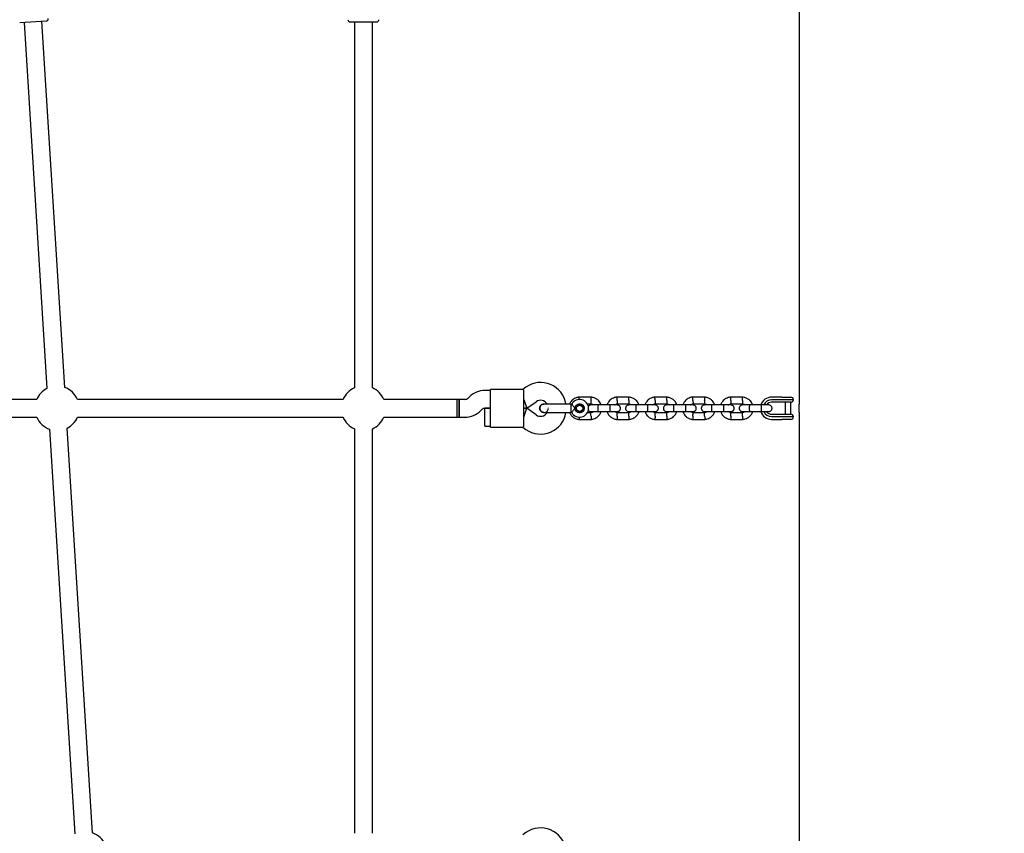
# Model space of a CAD drawing. Units: millimetres. Extents: x 594 to 6345, y 551 to 6515.
# Drawn here: x 3740 to 4624, y 3070 to 3801 of the extents above; entities that cross this region are included whole.
import ezdxf

# ---------------------------------------------------------------- set-up
doc = ezdxf.new("R2010")
doc.units = ezdxf.units.MM
doc.header["$LTSCALE"] = 100
doc.layers.add('STREFA', color=102, linetype='Continuous')

msp = doc.modelspace()

# ---------------------------------------------------------------- hatches: boundary and pattern name
at = {"layer": 'STREFA'}
h = msp.add_hatch(dxfattribs=at)
h.set_pattern_fill('ANSI32', color=102, scale=12.5, style=0)
edge = h.paths.add_edge_path(flags=0)
edge.add_line((4644.84, 5951.5), (2294.84, 5951.5))
edge.add_arc((2294.84, 4251.5), 1700, 90, 180)
edge.add_line((594.84, 4251.5), (594.84, 2251.5))
edge.add_arc((2294.84, 2251.5), 1700, 180, 270)
edge.add_line((2294.84, 551.5), (4644.84, 551.5))
edge.add_arc((4644.84, 2251.5), 1700, 270, 360)
edge.add_line((6344.84, 2251.5), (6344.84, 4251.5))
edge.add_arc((4644.84, 4251.5), 1700, 0, 90)
edge = h.paths.add_edge_path(flags=0)
edge.add_arc((4644.84, 2251.5), 1500, 270, 360, ccw=False)
edge.add_line((4644.84, 751.5), (2294.84, 751.5))
edge.add_arc((2294.84, 2251.5), 1500, 180, 270, ccw=False)
edge.add_line((794.84, 2251.5), (794.84, 4251.5))
edge.add_arc((2294.84, 4251.5), 1500, 90, 180, ccw=False)
edge.add_line((2294.84, 5751.5), (4644.84, 5751.5))
edge.add_arc((4644.84, 4251.5), 1500, 0, 90, ccw=False)
edge.add_line((6144.84, 4251.5), (6144.84, 2251.5))

# ---------------------------------------------------------------- linework, layer by layer
at = {"color": 7, "linetype": 'Continuous', "lineweight": 25}
for p, q in [((4439.84, 3847.51), (4439.84, 3455.45)), ((3740.27, 3797.86), (3764.03, 3799.35)), ((3744.17, 3798.1), (3764.72, 3469.3)), ((3780.68, 3470.29), (3760.13, 3799.1)), ((4036.94, 3798.5), (4060.74, 3798.5)), ((4040.84, 3798.5), (4040.84, 3469.83)), ((4056.84, 3469.83), (4056.84, 3798.5)), ((4162.85, 3467.5), (4157.82, 3467.5)), ((4191.78, 3468.5), (4162.85, 3468.5)), ((4162.85, 3457.5), (4162.85, 3468.5)), ((4194.65, 3470.53), (4191.76, 3468.5)), ((4192.85, 3457.5), (4192.85, 3467.49)), ((3755.51, 3459.5), (3482.17, 3459.5)), ((4030.51, 3459.5), (3792.17, 3459.5)), ((4132.84, 3459.5), (4067.17, 3459.5)), ((4134.85, 3459.5), (4132.84, 3459.5)), ((4132.84, 3443.5), (4132.84, 3459.5)), ((4139.88, 3459.5), (4134.85, 3459.5)), ((4134.85, 3443.5), (4134.85, 3459.5)), ((4134.85, 3459.5), (4134.85, 3451.5)), ((4143.67, 3461.64), (4142.7, 3460.67)), ((4162.85, 3445.5), (4162.85, 3457.5)), ((4192.85, 3459.5), (4195.37, 3451.5)), ((4192.85, 3445.5), (4192.85, 3457.5)), ((4195.37, 3451.5), (4203.83, 3457.42)), ((4253.31, 3461.5), (4242.41, 3461.5)), ((4287.31, 3461.5), (4276.41, 3461.5)), ((4321.31, 3461.5), (4310.41, 3461.5)), ((4355.31, 3461.5), (4344.41, 3461.5)), ((4389.31, 3461.5), (4378.41, 3461.5)), ((4424.25, 3461.5), (4415.14, 3461.5)), ((4424.25, 3459), (4415.14, 3459)), ((4424.25, 3456.9), (4415.14, 3456.9)), ((4424.25, 3461.5), (4427.98, 3461.5)), ((4426.12, 3459), (4424.25, 3459)), ((4427.96, 3456.9), (4424.25, 3456.9)), ((4434.84, 3459), (4426.12, 3459)), ((4427.34, 3456.9), (4427.34, 3446.1)), ((4432.38, 3456.9), (4427.96, 3456.9)), ((4427.98, 3461.5), (4432.34, 3461.5)), ((4432.34, 3446.1), (4432.34, 3456.9)), ((4134.85, 3451.5), (4134.85, 3443.5)), ((4154.02, 3449.36), (4154.99, 3450.33)), ((4157.82, 3451.5), (4162.85, 3451.5)), ((4162.85, 3451.5), (4157.85, 3451.5)), ((4157.85, 3435.5), (4157.85, 3451.5)), ((4192.85, 3451.5), (4195.37, 3451.5)), ((4195.37, 3451.5), (4192.85, 3451.5)), ((4192.85, 3443.5), (4195.37, 3451.5)), ((4203.83, 3445.58), (4195.37, 3451.5)), ((4210.85, 3455.37), (4210.86, 3455.37)), ((4210.85, 3455.37), (4210.86, 3455.37)), ((4210.86, 3447.64), (4210.85, 3447.64)), ((4210.86, 3447.64), (4210.85, 3447.64)), ((4211.85, 3455.2), (4210.86, 3455.36)), ((4235.84, 3455.37), (4234.84, 3455.37)), ((4234.84, 3455.37), (4234.84, 3448.77)), ((4234.84, 3448.77), (4234.84, 3447.64)), ((4234.84, 3447.64), (4235.86, 3447.64)), ((4243.53, 3447.5), (4242.63, 3447.5)), ((4242.7, 3455.5), (4243.53, 3455.5)), ((4249.6, 3455.5), (4253.05, 3455.5)), ((4252.99, 3447.5), (4249.6, 3447.5)), ((4270.18, 3454.5), (4259.59, 3454.5)), ((4259.59, 3448.5), (4270.18, 3448.5)), ((4286.99, 3447.5), (4276.63, 3447.5)), ((4276.7, 3455.5), (4287.05, 3455.5)), ((4304.18, 3454.5), (4293.59, 3454.5)), ((4293.59, 3448.5), (4304.18, 3448.5)), ((4320.99, 3447.5), (4310.63, 3447.5)), ((4310.7, 3455.5), (4321.05, 3455.5)), ((4338.18, 3454.5), (4327.59, 3454.5)), ((4327.59, 3448.5), (4338.18, 3448.5)), ((4354.99, 3447.5), (4344.63, 3447.5)), ((4344.7, 3455.5), (4355.05, 3455.5)), ((4372.18, 3454.5), (4361.59, 3454.5)), ((4361.59, 3448.5), (4372.18, 3448.5)), ((4388.99, 3447.5), (4378.63, 3447.5)), ((4378.7, 3455.5), (4389.05, 3455.5)), ((4406.18, 3454.5), (4395.59, 3454.5)), ((4395.59, 3448.5), (4406.18, 3448.5)), ((4439.85, 3447.68), (4439.84, 3447.51)), ((4439.84, 3447.51), (4439.84, 3055.45)), ((3482.17, 3443.5), (3755.51, 3443.5)), ((3792.17, 3443.5), (4030.51, 3443.5)), ((4067.17, 3443.5), (4132.84, 3443.5)), ((4132.84, 3443.5), (4134.85, 3443.5)), ((4134.85, 3443.5), (4139.88, 3443.5)), ((4162.85, 3434.5), (4162.85, 3445.5)), ((4192.85, 3435.51), (4192.85, 3445.5)), ((4242.38, 3441.5), (4253.27, 3441.5)), ((4276.38, 3441.5), (4287.27, 3441.5)), ((4310.38, 3441.5), (4321.27, 3441.5)), ((4344.38, 3441.5), (4355.27, 3441.5)), ((4378.38, 3441.5), (4389.27, 3441.5)), ((4415.14, 3446.1), (4424.25, 3446.1)), ((4415.14, 3444), (4424.25, 3444)), ((4415.14, 3441.5), (4424.25, 3441.5)), ((4424.25, 3446.1), (4427.96, 3446.1)), ((4424.25, 3444), (4426.12, 3444)), ((4427.98, 3441.5), (4424.25, 3441.5)), ((4426.12, 3444), (4434.84, 3444)), ((4427.96, 3446.1), (4432.38, 3446.1)), ((4432.34, 3441.5), (4427.98, 3441.5)), ((3767, 3432.71), (3789.72, 3069.3)), ((3805.68, 3070.29), (3782.97, 3433.7)), ((4040.84, 3433.17), (4040.84, 3069.83)), ((4056.84, 3069.83), (4056.84, 3433.17)), ((4157.85, 3435.5), (4162.85, 3435.5)), ((4162.85, 3434.5), (4191.78, 3434.5)), ((4191.76, 3434.5), (4194.65, 3432.47)), ((4194.65, 3070.53), (4191.76, 3068.5))]:
    msp.add_line(p, q, dxfattribs=at)
for radius in [4.13, 3.85, 2.85]:
    msp.add_circle((4242.84, 3451.5), radius, dxfattribs=at)
for centre, radius, start, end in [((3763.9, 3801.34), 2, 273.57633, 3.57633), ((4036.94, 3800.5), 2, 180, 270), ((4060.74, 3800.5), 2, 270, 0), ((4207.84, 3451.69), 23, 9.27022, 125), ((3773.84, 3451.5), 20, 117.15451, 156.42182), ((3773.84, 3451.5), 20, 23.57818, 69.99816), ((4048.84, 3451.5), 20, 113.57818, 156.42182), ((4048.84, 3451.5), 20, 23.57818, 66.42182), ((4157.82, 3447.5), 20, 90, 135), ((4139.88, 3463.5), 4, 270, 315), ((4207.84, 3451.69), 7, 32.19517, 125), ((4242.84, 3451.5), 8, 0, 151.13679), ((4415.14, 3451.5), 10, 90, 162.27622), ((4415.14, 3451.5), 7.5, 90, 156.16426), ((4415.14, 3451.5), 5.4, 90, 145.51273), ((4432.34, 3459), 2.5, 0, 90), ((4432.38, 3459.4), 2.5, 270, 350.7931), ((4139.88, 3463.5), 20, 270, 315), ((4157.82, 3447.5), 4, 90, 135), ((4207.84, 3451.31), 23, 235, 350.79342), ((4207.84, 3451.31), 7, 235, 327.60133), ((4200.87, 3451.5), 13.98, 0, 1.55715), ((4242.84, 3451.5), 8, 208.73991, 0), ((4415.14, 3451.5), 10, 197.46728, 270), ((4415.14, 3451.5), 7.5, 203.64603, 270), ((4415.14, 3451.5), 5.4, 214.53846, 270), ((3773.84, 3451.5), 20, 203.57818, 249.99816), ((3773.84, 3451.5), 20, 297.15451, 336.42182), ((4048.84, 3451.5), 20, 203.57818, 246.42182), ((4048.84, 3451.5), 20, 293.57818, 336.42182), ((4432.34, 3444), 2.5, 270, 0), ((4432.38, 3443.6), 2.5, 9.2069, 90), ((3798.84, 3051.5), 20, 23.57818, 69.99816), ((4207.84, 3051.69), 23, 9.27022, 125)]:
    msp.add_arc(centre, radius, start, end, dxfattribs=at)
for points, knots in [([(4191.78, 3468.47), (4191.77, 3468.48), (4191.68, 3468.58), (4192, 3468.22), (4192.6, 3467.71), (4192.85, 3467.49)], [0, 0, 0, 0, 0.06398, 0.604683, 1, 1, 1, 1]), ([(4242.65, 3461.51), (4242.24, 3461.47), (4241.43, 3461.41), (4239.89, 3461.04), (4238.17, 3460.3), (4236.49, 3459.1), (4235.24, 3457.76), (4234.39, 3456.51), (4234.04, 3455.69), (4233.9, 3455.37)], [0, 0, 0, 0, 0.108704, 0.217574, 0.419753, 0.601689, 0.763546, 0.905234, 1, 1, 1, 1]), ([(4242.56, 3459.49), (4242.56, 3459.5), (4242.54, 3459.85), (4242.52, 3460.44), (4242.5, 3461.1), (4242.48, 3461.47), (4242.48, 3461.46), (4242.48, 3461.46)], [0, 0, 0, 0, 0.011411, 0.284634, 0.557903, 0.831227, 1, 1, 1, 1]), ([(4253.09, 3458.5), (4253.09, 3458.49), (4253.08, 3458.14), (4253.05, 3457.45), (4253.02, 3456.56), (4253, 3455.88), (4252.99, 3455.59), (4252.99, 3455.48), (4252.99, 3455.51), (4252.99, 3455.52)], [0, 0, 0, 0, 0.008577, 0.2232319, 0.4378696, 0.6525333, 0.8672514, 0.9734888, 1, 1, 1, 1]), ([(4262.12, 3454.5), (4261.89, 3455.1), (4261.41, 3456.4), (4260.12, 3458.23), (4258.26, 3459.89), (4256.26, 3460.89), (4254.47, 3461.38), (4253.53, 3461.46), (4253.08, 3461.51)], [0, 0, 0, 0, 0.158275, 0.341587, 0.544931, 0.768361, 0.887948, 1, 1, 1, 1]), ([(4253.09, 3458.5), (4253.09, 3458.51), (4253.11, 3458.86), (4253.13, 3459.55), (4253.17, 3460.44), (4253.19, 3461.1), (4253.2, 3461.47), (4253.2, 3461.46), (4253.2, 3461.46)], [0, 0, 0, 0, 0.008578, 0.223264, 0.437948, 0.652622, 0.867388, 1, 1, 1, 1]), ([(4276.65, 3461.51), (4276.24, 3461.47), (4275.43, 3461.41), (4273.89, 3461.04), (4272.17, 3460.3), (4270.49, 3459.1), (4269.23, 3457.76), (4268.36, 3456.42), (4267.83, 3455.33), (4267.64, 3454.7), (4267.58, 3454.5)], [0, 0, 0, 0, 0.10048, 0.201113, 0.387995, 0.556167, 0.705778, 0.836747, 0.949115, 1, 1, 1, 1]), ([(4276.59, 3458.5), (4276.59, 3458.51), (4276.58, 3458.86), (4276.55, 3459.55), (4276.52, 3460.44), (4276.5, 3461.1), (4276.48, 3461.47), (4276.48, 3461.46), (4276.48, 3461.46)], [0, 0, 0, 0, 0.008578, 0.223249, 0.437925, 0.652637, 0.867392, 1, 1, 1, 1]), ([(4276.59, 3458.5), (4276.59, 3458.49), (4276.61, 3458.14), (4276.63, 3457.45), (4276.66, 3456.56), (4276.69, 3455.88), (4276.7, 3455.59), (4276.7, 3455.48), (4276.7, 3455.51), (4276.7, 3455.52)], [0, 0, 0, 0, 0.008577, 0.223223, 0.437871, 0.652545, 0.867272, 0.973505, 1, 1, 1, 1]), ([(4287.09, 3458.5), (4287.09, 3458.49), (4287.08, 3458.14), (4287.05, 3457.45), (4287.02, 3456.56), (4287, 3455.88), (4286.99, 3455.59), (4286.99, 3455.48), (4286.99, 3455.51), (4286.99, 3455.52)], [0, 0, 0, 0, 0.008577, 0.2232319, 0.4378696, 0.6525333, 0.8672514, 0.9734888, 1, 1, 1, 1]), ([(4296.12, 3454.5), (4295.89, 3455.1), (4295.41, 3456.4), (4294.12, 3458.23), (4292.26, 3459.89), (4290.26, 3460.89), (4288.47, 3461.38), (4287.53, 3461.46), (4287.08, 3461.51)], [0, 0, 0, 0, 0.158275, 0.341587, 0.544931, 0.768361, 0.887948, 1, 1, 1, 1]), ([(4287.09, 3458.5), (4287.09, 3458.51), (4287.11, 3458.86), (4287.13, 3459.55), (4287.17, 3460.44), (4287.19, 3461.1), (4287.2, 3461.47), (4287.2, 3461.46), (4287.2, 3461.46)], [0, 0, 0, 0, 0.008578, 0.223264, 0.437948, 0.652622, 0.867388, 1, 1, 1, 1]), ([(4310.65, 3461.51), (4310.24, 3461.47), (4309.43, 3461.41), (4307.89, 3461.04), (4306.17, 3460.3), (4304.49, 3459.1), (4303.23, 3457.76), (4302.36, 3456.42), (4301.83, 3455.33), (4301.64, 3454.7), (4301.58, 3454.5)], [0, 0, 0, 0, 0.10048, 0.201113, 0.387995, 0.556167, 0.705778, 0.836747, 0.949115, 1, 1, 1, 1]), ([(4310.59, 3458.5), (4310.59, 3458.51), (4310.58, 3458.86), (4310.55, 3459.55), (4310.52, 3460.44), (4310.5, 3461.1), (4310.48, 3461.47), (4310.48, 3461.46), (4310.48, 3461.46)], [0, 0, 0, 0, 0.008578, 0.223249, 0.437925, 0.652637, 0.867392, 1, 1, 1, 1]), ([(4310.59, 3458.5), (4310.59, 3458.49), (4310.61, 3458.14), (4310.63, 3457.45), (4310.66, 3456.56), (4310.69, 3455.88), (4310.7, 3455.59), (4310.7, 3455.48), (4310.7, 3455.51), (4310.7, 3455.52)], [0, 0, 0, 0, 0.008577, 0.223223, 0.437871, 0.652545, 0.867272, 0.973505, 1, 1, 1, 1]), ([(4321.09, 3458.5), (4321.09, 3458.49), (4321.08, 3458.14), (4321.05, 3457.45), (4321.02, 3456.56), (4321, 3455.88), (4320.99, 3455.59), (4320.99, 3455.48), (4320.99, 3455.51), (4320.99, 3455.52)], [0, 0, 0, 0, 0.008577, 0.223232, 0.43787, 0.652533, 0.867251, 0.973489, 1, 1, 1, 1]), ([(4330.12, 3454.5), (4329.89, 3455.1), (4329.41, 3456.4), (4328.12, 3458.23), (4326.26, 3459.89), (4324.26, 3460.89), (4322.47, 3461.38), (4321.53, 3461.46), (4321.08, 3461.51)], [0, 0, 0, 0, 0.158275, 0.341587, 0.544931, 0.768361, 0.887948, 1, 1, 1, 1]), ([(4321.09, 3458.5), (4321.09, 3458.51), (4321.11, 3458.86), (4321.13, 3459.55), (4321.17, 3460.44), (4321.19, 3461.1), (4321.2, 3461.47), (4321.2, 3461.46), (4321.2, 3461.46)], [0, 0, 0, 0, 0.008578, 0.223264, 0.437948, 0.652622, 0.867388, 1, 1, 1, 1]), ([(4344.65, 3461.51), (4344.24, 3461.47), (4343.43, 3461.41), (4341.89, 3461.04), (4340.17, 3460.3), (4338.49, 3459.1), (4337.23, 3457.76), (4336.36, 3456.42), (4335.83, 3455.33), (4335.64, 3454.7), (4335.58, 3454.5)], [0, 0, 0, 0, 0.10048, 0.201113, 0.387995, 0.556167, 0.705778, 0.836747, 0.949115, 1, 1, 1, 1]), ([(4344.59, 3458.5), (4344.59, 3458.51), (4344.58, 3458.86), (4344.55, 3459.55), (4344.52, 3460.44), (4344.5, 3461.1), (4344.48, 3461.47), (4344.48, 3461.46), (4344.48, 3461.46)], [0, 0, 0, 0, 0.008578, 0.223249, 0.437925, 0.652637, 0.867392, 1, 1, 1, 1]), ([(4344.59, 3458.5), (4344.59, 3458.49), (4344.61, 3458.14), (4344.63, 3457.45), (4344.66, 3456.56), (4344.69, 3455.88), (4344.7, 3455.59), (4344.7, 3455.48), (4344.7, 3455.51), (4344.7, 3455.52)], [0, 0, 0, 0, 0.008577, 0.223223, 0.437871, 0.652545, 0.867272, 0.973505, 1, 1, 1, 1]), ([(4355.09, 3458.5), (4355.09, 3458.49), (4355.08, 3458.14), (4355.05, 3457.45), (4355.02, 3456.56), (4355, 3455.88), (4354.99, 3455.59), (4354.99, 3455.48), (4354.99, 3455.51), (4354.99, 3455.52)], [0, 0, 0, 0, 0.008577, 0.223232, 0.43787, 0.652533, 0.867251, 0.973489, 1, 1, 1, 1]), ([(4364.12, 3454.5), (4363.89, 3455.1), (4363.41, 3456.4), (4362.12, 3458.23), (4360.26, 3459.89), (4358.26, 3460.89), (4356.47, 3461.38), (4355.53, 3461.46), (4355.08, 3461.51)], [0, 0, 0, 0, 0.158275, 0.341587, 0.544931, 0.768361, 0.887948, 1, 1, 1, 1]), ([(4355.09, 3458.5), (4355.09, 3458.51), (4355.11, 3458.86), (4355.13, 3459.55), (4355.17, 3460.44), (4355.19, 3461.1), (4355.2, 3461.47), (4355.2, 3461.46), (4355.2, 3461.46)], [0, 0, 0, 0, 0.008578, 0.223264, 0.437948, 0.652622, 0.867388, 1, 1, 1, 1]), ([(4378.65, 3461.51), (4378.24, 3461.47), (4377.43, 3461.41), (4375.89, 3461.04), (4374.17, 3460.3), (4372.49, 3459.1), (4371.23, 3457.76), (4370.36, 3456.42), (4369.83, 3455.33), (4369.64, 3454.7), (4369.58, 3454.5)], [0, 0, 0, 0, 0.10048, 0.201113, 0.387995, 0.556167, 0.705778, 0.836747, 0.949115, 1, 1, 1, 1]), ([(4378.59, 3458.5), (4378.59, 3458.51), (4378.58, 3458.86), (4378.55, 3459.55), (4378.52, 3460.44), (4378.5, 3461.1), (4378.48, 3461.47), (4378.48, 3461.46), (4378.48, 3461.46)], [0, 0, 0, 0, 0.008578, 0.223249, 0.437925, 0.652637, 0.867392, 1, 1, 1, 1]), ([(4378.59, 3458.5), (4378.59, 3458.49), (4378.61, 3458.14), (4378.63, 3457.45), (4378.66, 3456.56), (4378.69, 3455.88), (4378.7, 3455.59), (4378.7, 3455.48), (4378.7, 3455.51), (4378.7, 3455.52)], [0, 0, 0, 0, 0.008577, 0.223223, 0.437871, 0.652545, 0.867272, 0.973505, 1, 1, 1, 1]), ([(4389.09, 3458.5), (4389.09, 3458.49), (4389.08, 3458.14), (4389.05, 3457.45), (4389.02, 3456.56), (4389, 3455.88), (4388.99, 3455.59), (4388.99, 3455.48), (4388.99, 3455.51), (4388.99, 3455.52)], [0, 0, 0, 0, 0.008577, 0.223232, 0.43787, 0.652533, 0.867251, 0.973489, 1, 1, 1, 1]), ([(4398.12, 3454.5), (4397.89, 3455.1), (4397.41, 3456.4), (4396.12, 3458.23), (4394.26, 3459.89), (4392.26, 3460.89), (4390.47, 3461.38), (4389.53, 3461.46), (4389.08, 3461.51)], [0, 0, 0, 0, 0.158275, 0.341587, 0.544931, 0.768361, 0.887948, 1, 1, 1, 1]), ([(4389.09, 3458.5), (4389.09, 3458.51), (4389.11, 3458.86), (4389.13, 3459.55), (4389.17, 3460.44), (4389.19, 3461.1), (4389.2, 3461.47), (4389.2, 3461.46), (4389.2, 3461.46)], [0, 0, 0, 0, 0.008578, 0.223264, 0.437948, 0.652622, 0.867388, 1, 1, 1, 1]), ([(4206.98, 3451.5), (4207.02, 3451.93), (4207.11, 3452.8), (4207.77, 3453.96), (4208.75, 3454.83), (4209.84, 3455.32), (4210.57, 3455.32), (4210.86, 3455.32)], [0, 0, 0, 0, 0.214138, 0.428276, 0.642405, 0.856509, 1, 1, 1, 1]), ([(4210.86, 3447.64), (4210.84, 3447.64), (4210.39, 3447.57), (4209.5, 3447.83), (4208.35, 3448.44), (4207.49, 3449.45), (4207.04, 3450.52), (4207, 3451.23), (4206.98, 3451.5)], [0, 0, 0, 0, 0.009857, 0.223846, 0.437861, 0.651912, 0.865993, 1, 1, 1, 1]), ([(4211.62, 3455.37), (4211.26, 3455.34), (4210.55, 3455.3), (4209.32, 3454.89), (4208.2, 3454.1), (4207.56, 3453.14), (4207.32, 3452.46), (4207.2, 3451.84), (4207.25, 3450.87), (4207.68, 3449.79), (4208.43, 3448.86), (4209.31, 3448.2), (4210.4, 3447.73), (4211.21, 3447.67), (4211.62, 3447.64)], [0, 0, 0, 0, 0.084184, 0.164282, 0.301314, 0.399313, 0.433621, 0.463138, 0.540845, 0.657973, 0.733104, 0.817364, 0.907689, 1, 1, 1, 1]), ([(4210.86, 3447.68), (4211.01, 3447.67), (4211.58, 3447.62), (4212.57, 3447.98), (4213.65, 3448.72), (4214.37, 3449.81), (4214.71, 3450.67), (4214.68, 3451.11), (4214.68, 3451.12)], [0, 0, 0, 0, 0.075806, 0.305688, 0.535548, 0.765427, 0.995374, 1, 1, 1, 1]), ([(4222.84, 3455.37), (4221.86, 3455.37), (4219.72, 3455.37), (4217.12, 3455.37), (4215.11, 3455.37), (4213.68, 3455.37), (4212.46, 3455.37), (4211.9, 3455.37), (4211.62, 3455.37)], [0, 0, 0, 0, 0.203167, 0.442133, 0.57405, 0.712332, 0.855076, 1, 1, 1, 1]), ([(4211.62, 3447.64), (4211.9, 3447.64), (4212.46, 3447.64), (4213.68, 3447.64), (4215.11, 3447.64), (4217.12, 3447.64), (4219.72, 3447.64), (4221.86, 3447.64), (4222.84, 3447.64)], [0, 0, 0, 0, 0.144924, 0.287668, 0.42595, 0.557867, 0.796833, 1, 1, 1, 1]), ([(4233.93, 3447.64), (4234.05, 3447.33), (4234.44, 3446.33), (4235.58, 3444.78), (4237.42, 3443.11), (4239.43, 3442.11), (4241.22, 3441.62), (4242.15, 3441.54), (4242.61, 3441.49)], [0, 0, 0, 0, 0.087863, 0.286509, 0.506864, 0.748984, 0.878574, 1, 1, 1, 1]), ([(4235.84, 3455.36), (4235.86, 3455.33), (4235.9, 3455.26), (4236.21, 3454.74), (4236.71, 3453.97), (4237.43, 3452.94), (4238.14, 3452.08), (4238.6, 3451.6), (4238.71, 3451.5), (4238.71, 3451.5)], [0, 0, 0, 0, 0.165595, 0.334385, 0.510362, 0.707666, 0.937115, 0.998182, 1, 1, 1, 1]), ([(4238.71, 3451.5), (4238.71, 3451.5), (4238.56, 3451.35), (4238.06, 3450.83), (4237.29, 3449.87), (4236.74, 3449.07), (4236.34, 3448.46), (4236.07, 3448.02), (4235.85, 3447.66), (4235.86, 3447.67), (4235.86, 3447.68)], [0, 0, 0, 0, 0.001812, 0.090009, 0.316554, 0.544303, 0.565597, 0.735238, 0.898531, 1, 1, 1, 1]), ([(4240.37, 3454.4), (4240.46, 3454.5), (4240.81, 3454.86), (4241.64, 3455.31), (4242.42, 3455.44), (4242.83, 3455.51)], [0, 0, 0, 0, 0.147361, 0.544711, 1, 1, 1, 1]), ([(4242.88, 3447.55), (4242.32, 3447.6), (4241.45, 3447.68), (4240.82, 3448.25), (4240.59, 3448.46)], [0, 0, 0, 0, 0.642297, 1, 1, 1, 1]), ([(4253.09, 3454.5), (4252.77, 3454.47), (4252.18, 3454.41), (4251.42, 3454.03), (4250.9, 3453.56), (4250.61, 3453.23), (4250.53, 3453.05), (4250.53, 3453.05)], [0, 0, 0, 0, 0.3113046, 0.5823399, 0.8090099, 0.9936289, 1, 1, 1, 1]), ([(4250.61, 3449.82), (4250.77, 3449.62), (4251.14, 3449.15), (4251.99, 3448.63), (4252.71, 3448.54), (4253.09, 3448.5)], [0, 0, 0, 0, 0.2663897, 0.6051081, 1, 1, 1, 1]), ([(4252.81, 3455.45), (4253.36, 3455.4), (4254.25, 3455.31), (4254.91, 3454.72), (4255.15, 3454.5)], [0, 0, 0, 0, 0.625405, 1, 1, 1, 1]), ([(4255.22, 3448.5), (4255.16, 3448.44), (4254.84, 3448.11), (4254.04, 3447.69), (4253.27, 3447.56), (4252.86, 3447.49)], [0, 0, 0, 0, 0.101699, 0.520328, 1, 1, 1, 1]), ([(4253.09, 3444.5), (4253.09, 3444.51), (4253.08, 3444.86), (4253.05, 3445.55), (4253.02, 3446.44), (4253, 3447.12), (4252.99, 3447.41), (4252.98, 3447.52), (4252.98, 3447.49), (4252.99, 3447.48)], [0, 0, 0, 0, 0.008577, 0.223223, 0.437871, 0.652545, 0.867272, 0.973505, 1, 1, 1, 1]), ([(4253.04, 3441.49), (4253.45, 3441.53), (4254.26, 3441.59), (4255.8, 3441.96), (4257.52, 3442.7), (4259.2, 3443.9), (4260.46, 3445.24), (4261.33, 3446.58), (4261.85, 3447.67), (4262.05, 3448.3), (4262.11, 3448.5)], [0, 0, 0, 0, 0.10048, 0.201113, 0.387995, 0.556167, 0.705778, 0.836747, 0.949115, 1, 1, 1, 1]), ([(4259.74, 3454.5), (4258.85, 3454.5), (4257.07, 3454.5), (4254.87, 3454.5), (4253.38, 3454.5), (4253.2, 3454.5), (4253.11, 3454.5)], [0, 0, 0, 0, 0.25276, 0.505201, 0.757673, 1, 1, 1, 1]), ([(4253.11, 3448.5), (4253.2, 3448.5), (4253.38, 3448.5), (4254.87, 3448.5), (4257.07, 3448.5), (4258.85, 3448.5), (4259.74, 3448.5)], [0, 0, 0, 0, 0.242327, 0.494799, 0.74724, 1, 1, 1, 1]), ([(4259.59, 3448.5), (4259.59, 3448.5), (4259.58, 3448.5), (4259.55, 3448.63), (4259.52, 3449.14), (4259.5, 3449.91), (4259.48, 3450.87), (4259.48, 3451.89), (4259.49, 3452.88), (4259.51, 3453.7), (4259.55, 3454.28), (4259.57, 3454.48), (4259.59, 3454.5), (4259.59, 3454.5), (4259.59, 3454.5)], [0, 0, 0, 0, 0.004289, 0.111625, 0.218963, 0.326319, 0.433696, 0.541091, 0.648493, 0.755891, 0.863253, 0.970615, 0.995711, 1, 1, 1, 1]), ([(4267.57, 3448.5), (4267.79, 3447.9), (4268.28, 3446.6), (4269.57, 3444.77), (4271.43, 3443.11), (4273.43, 3442.11), (4275.22, 3441.62), (4276.15, 3441.54), (4276.61, 3441.49)], [0, 0, 0, 0, 0.158275, 0.341587, 0.544931, 0.768361, 0.887948, 1, 1, 1, 1]), ([(4276.59, 3454.5), (4276.48, 3454.5), (4276.24, 3454.5), (4274.67, 3454.5), (4272.52, 3454.5), (4270.86, 3454.5), (4270.09, 3454.5)], [0, 0, 0, 0, 0.258841, 0.517657, 0.77646, 1, 1, 1, 1]), ([(4270.09, 3448.5), (4270.09, 3448.5), (4270.11, 3448.5), (4270.13, 3448.63), (4270.17, 3449.14), (4270.19, 3449.91), (4270.2, 3450.87), (4270.21, 3451.89), (4270.19, 3452.88), (4270.17, 3453.7), (4270.14, 3454.28), (4270.11, 3454.48), (4270.1, 3454.5), (4270.09, 3454.5), (4270.09, 3454.5)], [0, 0, 0, 0, 0.004289, 0.111632, 0.218974, 0.326311, 0.433694, 0.541092, 0.6485, 0.755902, 0.863291, 0.97063, 0.995711, 1, 1, 1, 1]), ([(4270.09, 3448.5), (4270.86, 3448.5), (4272.52, 3448.5), (4274.67, 3448.5), (4276.24, 3448.5), (4276.48, 3448.5), (4276.59, 3448.5)], [0, 0, 0, 0, 0.223536, 0.482341, 0.741158, 1, 1, 1, 1]), ([(4274.47, 3454.5), (4274.53, 3454.56), (4274.85, 3454.89), (4275.64, 3455.31), (4276.42, 3455.44), (4276.83, 3455.51)], [0, 0, 0, 0, 0.101699, 0.520328, 1, 1, 1, 1]), ([(4276.88, 3447.55), (4276.32, 3447.6), (4275.43, 3447.69), (4274.78, 3448.28), (4274.54, 3448.5)], [0, 0, 0, 0, 0.625405, 1, 1, 1, 1]), ([(4276.59, 3448.5), (4276.91, 3448.53), (4277.51, 3448.59), (4278.26, 3448.97), (4278.8, 3449.43), (4279.21, 3449.99), (4279.47, 3450.57), (4279.59, 3451.19), (4279.6, 3451.84), (4279.45, 3452.53), (4279.09, 3453.22), (4278.55, 3453.83), (4277.7, 3454.38), (4276.98, 3454.46), (4276.59, 3454.5)], [0, 0, 0, 0, 0.1018997, 0.1906181, 0.2648143, 0.3252459, 0.4115798, 0.4655274, 0.5247271, 0.6187568, 0.6866686, 0.7723559, 0.8774624, 1, 1, 1, 1]), ([(4276.59, 3444.5), (4276.59, 3444.51), (4276.61, 3444.86), (4276.63, 3445.55), (4276.66, 3446.44), (4276.69, 3447.12), (4276.7, 3447.41), (4276.7, 3447.52), (4276.7, 3447.49), (4276.7, 3447.48)], [0, 0, 0, 0, 0.008577, 0.223232, 0.43787, 0.652533, 0.867251, 0.973489, 1, 1, 1, 1]), ([(4287.09, 3454.5), (4286.77, 3454.47), (4286.17, 3454.42), (4285.42, 3454.03), (4284.89, 3453.57), (4284.47, 3453.01), (4284.22, 3452.43), (4284.1, 3451.81), (4284.08, 3451.16), (4284.24, 3450.47), (4284.6, 3449.78), (4285.14, 3449.17), (4285.99, 3448.62), (4286.71, 3448.54), (4287.09, 3448.5)], [0, 0, 0, 0, 0.1019, 0.190618, 0.264814, 0.325246, 0.41158, 0.465527, 0.524727, 0.618757, 0.686669, 0.772356, 0.877462, 1, 1, 1, 1]), ([(4286.81, 3455.45), (4287.36, 3455.4), (4288.25, 3455.31), (4288.91, 3454.72), (4289.15, 3454.5)], [0, 0, 0, 0, 0.625405, 1, 1, 1, 1]), ([(4289.22, 3448.5), (4289.16, 3448.44), (4288.84, 3448.11), (4288.04, 3447.69), (4287.27, 3447.56), (4286.86, 3447.49)], [0, 0, 0, 0, 0.101699, 0.520328, 1, 1, 1, 1]), ([(4287.09, 3444.5), (4287.09, 3444.51), (4287.08, 3444.86), (4287.05, 3445.55), (4287.02, 3446.44), (4287, 3447.12), (4286.99, 3447.41), (4286.98, 3447.52), (4286.98, 3447.49), (4286.99, 3447.48)], [0, 0, 0, 0, 0.008577, 0.223223, 0.437871, 0.652545, 0.867272, 0.973505, 1, 1, 1, 1]), ([(4287.04, 3441.49), (4287.45, 3441.53), (4288.26, 3441.59), (4289.8, 3441.96), (4291.52, 3442.7), (4293.2, 3443.9), (4294.46, 3445.24), (4295.33, 3446.58), (4295.85, 3447.67), (4296.05, 3448.3), (4296.11, 3448.5)], [0, 0, 0, 0, 0.10048, 0.201113, 0.387995, 0.556167, 0.705778, 0.836747, 0.949115, 1, 1, 1, 1]), ([(4293.74, 3454.5), (4292.85, 3454.5), (4291.07, 3454.5), (4288.87, 3454.5), (4287.38, 3454.5), (4287.2, 3454.5), (4287.11, 3454.5)], [0, 0, 0, 0, 0.25276, 0.505201, 0.757673, 1, 1, 1, 1]), ([(4287.11, 3448.5), (4287.2, 3448.5), (4287.38, 3448.5), (4288.87, 3448.5), (4291.07, 3448.5), (4292.85, 3448.5), (4293.74, 3448.5)], [0, 0, 0, 0, 0.242327, 0.494799, 0.74724, 1, 1, 1, 1]), ([(4293.59, 3448.5), (4293.59, 3448.5), (4293.58, 3448.5), (4293.55, 3448.63), (4293.52, 3449.14), (4293.5, 3449.91), (4293.48, 3450.87), (4293.48, 3451.89), (4293.49, 3452.88), (4293.51, 3453.7), (4293.55, 3454.28), (4293.57, 3454.48), (4293.59, 3454.5), (4293.59, 3454.5), (4293.59, 3454.5)], [0, 0, 0, 0, 0.004289, 0.111625, 0.218963, 0.326319, 0.433696, 0.541091, 0.648493, 0.755891, 0.863253, 0.970615, 0.995711, 1, 1, 1, 1]), ([(4301.57, 3448.5), (4301.79, 3447.9), (4302.28, 3446.6), (4303.57, 3444.77), (4305.43, 3443.11), (4307.43, 3442.11), (4309.22, 3441.62), (4310.15, 3441.54), (4310.61, 3441.49)], [0, 0, 0, 0, 0.158275, 0.341587, 0.544931, 0.768361, 0.887948, 1, 1, 1, 1]), ([(4310.59, 3454.5), (4310.48, 3454.5), (4310.24, 3454.5), (4308.67, 3454.5), (4306.52, 3454.5), (4304.86, 3454.5), (4304.09, 3454.5)], [0, 0, 0, 0, 0.258841, 0.517657, 0.77646, 1, 1, 1, 1]), ([(4304.09, 3448.5), (4304.09, 3448.5), (4304.11, 3448.5), (4304.13, 3448.63), (4304.17, 3449.14), (4304.19, 3449.91), (4304.2, 3450.87), (4304.21, 3451.89), (4304.19, 3452.88), (4304.17, 3453.7), (4304.14, 3454.28), (4304.11, 3454.48), (4304.1, 3454.5), (4304.09, 3454.5), (4304.09, 3454.5)], [0, 0, 0, 0, 0.004289, 0.111632, 0.218974, 0.326311, 0.433694, 0.541092, 0.6485, 0.755902, 0.863291, 0.97063, 0.995711, 1, 1, 1, 1]), ([(4304.09, 3448.5), (4304.86, 3448.5), (4306.52, 3448.5), (4308.67, 3448.5), (4310.24, 3448.5), (4310.48, 3448.5), (4310.59, 3448.5)], [0, 0, 0, 0, 0.223536, 0.482341, 0.741158, 1, 1, 1, 1]), ([(4308.47, 3454.5), (4308.53, 3454.56), (4308.85, 3454.89), (4309.64, 3455.31), (4310.42, 3455.44), (4310.83, 3455.51)], [0, 0, 0, 0, 0.101699, 0.520328, 1, 1, 1, 1]), ([(4310.88, 3447.55), (4310.32, 3447.6), (4309.43, 3447.69), (4308.78, 3448.28), (4308.54, 3448.5)], [0, 0, 0, 0, 0.625405, 1, 1, 1, 1]), ([(4310.59, 3448.5), (4310.91, 3448.53), (4311.51, 3448.59), (4312.26, 3448.97), (4312.8, 3449.43), (4313.21, 3449.99), (4313.47, 3450.57), (4313.59, 3451.19), (4313.6, 3451.84), (4313.45, 3452.53), (4313.09, 3453.22), (4312.55, 3453.83), (4311.7, 3454.38), (4310.98, 3454.46), (4310.59, 3454.5)], [0, 0, 0, 0, 0.1018997, 0.1906181, 0.2648143, 0.3252459, 0.4115798, 0.4655274, 0.5247271, 0.6187568, 0.6866686, 0.7723559, 0.8774624, 1, 1, 1, 1]), ([(4310.59, 3444.5), (4310.59, 3444.51), (4310.61, 3444.86), (4310.63, 3445.55), (4310.66, 3446.44), (4310.69, 3447.12), (4310.7, 3447.41), (4310.7, 3447.52), (4310.7, 3447.49), (4310.7, 3447.48)], [0, 0, 0, 0, 0.008577, 0.223232, 0.43787, 0.652533, 0.867251, 0.973489, 1, 1, 1, 1]), ([(4321.09, 3454.5), (4320.77, 3454.47), (4320.17, 3454.42), (4319.42, 3454.03), (4318.89, 3453.57), (4318.47, 3453.01), (4318.22, 3452.43), (4318.1, 3451.81), (4318.08, 3451.16), (4318.24, 3450.47), (4318.6, 3449.78), (4319.14, 3449.17), (4319.99, 3448.62), (4320.71, 3448.54), (4321.09, 3448.5)], [0, 0, 0, 0, 0.1019, 0.190618, 0.264814, 0.325246, 0.41158, 0.465527, 0.524727, 0.618757, 0.686669, 0.772356, 0.877462, 1, 1, 1, 1]), ([(4320.81, 3455.45), (4321.36, 3455.4), (4322.25, 3455.31), (4322.91, 3454.72), (4323.15, 3454.5)], [0, 0, 0, 0, 0.625405, 1, 1, 1, 1]), ([(4323.22, 3448.5), (4323.16, 3448.44), (4322.84, 3448.11), (4322.04, 3447.69), (4321.27, 3447.56), (4320.86, 3447.49)], [0, 0, 0, 0, 0.101699, 0.520328, 1, 1, 1, 1]), ([(4321.09, 3444.5), (4321.09, 3444.51), (4321.08, 3444.86), (4321.05, 3445.55), (4321.02, 3446.44), (4321, 3447.12), (4320.99, 3447.41), (4320.98, 3447.52), (4320.98, 3447.49), (4320.99, 3447.48)], [0, 0, 0, 0, 0.008577, 0.223223, 0.437871, 0.652545, 0.867272, 0.973505, 1, 1, 1, 1]), ([(4321.04, 3441.49), (4321.45, 3441.53), (4322.26, 3441.59), (4323.8, 3441.96), (4325.52, 3442.7), (4327.2, 3443.9), (4328.46, 3445.24), (4329.33, 3446.58), (4329.85, 3447.67), (4330.05, 3448.3), (4330.11, 3448.5)], [0, 0, 0, 0, 0.10048, 0.201113, 0.387995, 0.556167, 0.705778, 0.836747, 0.949115, 1, 1, 1, 1]), ([(4327.74, 3454.5), (4326.85, 3454.5), (4325.07, 3454.5), (4322.87, 3454.5), (4321.38, 3454.5), (4321.2, 3454.5), (4321.11, 3454.5)], [0, 0, 0, 0, 0.25276, 0.505201, 0.757673, 1, 1, 1, 1]), ([(4321.11, 3448.5), (4321.2, 3448.5), (4321.38, 3448.5), (4322.87, 3448.5), (4325.07, 3448.5), (4326.85, 3448.5), (4327.74, 3448.5)], [0, 0, 0, 0, 0.242327, 0.494799, 0.74724, 1, 1, 1, 1]), ([(4327.59, 3448.5), (4327.59, 3448.5), (4327.58, 3448.5), (4327.55, 3448.63), (4327.52, 3449.14), (4327.5, 3449.91), (4327.48, 3450.87), (4327.48, 3451.89), (4327.49, 3452.88), (4327.51, 3453.7), (4327.55, 3454.28), (4327.57, 3454.48), (4327.59, 3454.5), (4327.59, 3454.5), (4327.59, 3454.5)], [0, 0, 0, 0, 0.004289, 0.111625, 0.218963, 0.326319, 0.433696, 0.541091, 0.648493, 0.755891, 0.863253, 0.970615, 0.995711, 1, 1, 1, 1]), ([(4335.57, 3448.5), (4335.79, 3447.9), (4336.28, 3446.6), (4337.57, 3444.77), (4339.43, 3443.11), (4341.43, 3442.11), (4343.22, 3441.62), (4344.15, 3441.54), (4344.61, 3441.49)], [0, 0, 0, 0, 0.158275, 0.341587, 0.544931, 0.768361, 0.887948, 1, 1, 1, 1]), ([(4344.59, 3454.5), (4344.48, 3454.5), (4344.24, 3454.5), (4342.67, 3454.5), (4340.52, 3454.5), (4338.86, 3454.5), (4338.09, 3454.5)], [0, 0, 0, 0, 0.258841, 0.517657, 0.77646, 1, 1, 1, 1]), ([(4338.09, 3448.5), (4338.09, 3448.5), (4338.11, 3448.5), (4338.13, 3448.63), (4338.17, 3449.14), (4338.19, 3449.91), (4338.2, 3450.87), (4338.21, 3451.89), (4338.19, 3452.88), (4338.17, 3453.7), (4338.14, 3454.28), (4338.11, 3454.48), (4338.1, 3454.5), (4338.09, 3454.5), (4338.09, 3454.5)], [0, 0, 0, 0, 0.004289, 0.111632, 0.218974, 0.326311, 0.433694, 0.541092, 0.6485, 0.755902, 0.863291, 0.97063, 0.995711, 1, 1, 1, 1]), ([(4338.09, 3448.5), (4338.86, 3448.5), (4340.52, 3448.5), (4342.67, 3448.5), (4344.24, 3448.5), (4344.48, 3448.5), (4344.59, 3448.5)], [0, 0, 0, 0, 0.223536, 0.482341, 0.741158, 1, 1, 1, 1]), ([(4342.47, 3454.5), (4342.53, 3454.56), (4342.85, 3454.89), (4343.64, 3455.31), (4344.42, 3455.44), (4344.83, 3455.51)], [0, 0, 0, 0, 0.101699, 0.520328, 1, 1, 1, 1]), ([(4344.88, 3447.55), (4344.32, 3447.6), (4343.43, 3447.69), (4342.78, 3448.28), (4342.54, 3448.5)], [0, 0, 0, 0, 0.625405, 1, 1, 1, 1]), ([(4344.59, 3448.5), (4344.91, 3448.53), (4345.51, 3448.59), (4346.26, 3448.97), (4346.8, 3449.43), (4347.21, 3449.99), (4347.47, 3450.57), (4347.59, 3451.19), (4347.6, 3451.84), (4347.45, 3452.53), (4347.09, 3453.22), (4346.55, 3453.83), (4345.7, 3454.38), (4344.98, 3454.46), (4344.59, 3454.5)], [0, 0, 0, 0, 0.1018997, 0.1906181, 0.2648143, 0.3252459, 0.4115798, 0.4655274, 0.5247271, 0.6187568, 0.6866686, 0.7723559, 0.8774624, 1, 1, 1, 1]), ([(4344.59, 3444.5), (4344.59, 3444.51), (4344.61, 3444.86), (4344.63, 3445.55), (4344.66, 3446.44), (4344.69, 3447.12), (4344.7, 3447.41), (4344.7, 3447.52), (4344.7, 3447.49), (4344.7, 3447.48)], [0, 0, 0, 0, 0.008577, 0.223232, 0.43787, 0.652533, 0.867251, 0.973489, 1, 1, 1, 1]), ([(4355.09, 3454.5), (4354.77, 3454.47), (4354.17, 3454.42), (4353.42, 3454.03), (4352.89, 3453.57), (4352.47, 3453.01), (4352.22, 3452.43), (4352.1, 3451.81), (4352.08, 3451.16), (4352.24, 3450.47), (4352.6, 3449.78), (4353.14, 3449.17), (4353.99, 3448.62), (4354.71, 3448.54), (4355.09, 3448.5)], [0, 0, 0, 0, 0.1019, 0.190618, 0.264814, 0.325246, 0.41158, 0.465527, 0.524727, 0.618757, 0.686669, 0.772356, 0.877462, 1, 1, 1, 1]), ([(4354.81, 3455.45), (4355.36, 3455.4), (4356.25, 3455.31), (4356.91, 3454.72), (4357.15, 3454.5)], [0, 0, 0, 0, 0.625405, 1, 1, 1, 1]), ([(4357.22, 3448.5), (4357.16, 3448.44), (4356.84, 3448.11), (4356.04, 3447.69), (4355.27, 3447.56), (4354.86, 3447.49)], [0, 0, 0, 0, 0.101699, 0.520328, 1, 1, 1, 1]), ([(4355.09, 3444.5), (4355.09, 3444.51), (4355.08, 3444.86), (4355.05, 3445.55), (4355.02, 3446.44), (4355, 3447.12), (4354.99, 3447.41), (4354.98, 3447.52), (4354.98, 3447.49), (4354.99, 3447.48)], [0, 0, 0, 0, 0.008577, 0.223223, 0.437871, 0.652545, 0.867272, 0.973505, 1, 1, 1, 1]), ([(4355.04, 3441.49), (4355.45, 3441.53), (4356.26, 3441.59), (4357.8, 3441.96), (4359.52, 3442.7), (4361.2, 3443.9), (4362.46, 3445.24), (4363.33, 3446.58), (4363.85, 3447.67), (4364.05, 3448.3), (4364.11, 3448.5)], [0, 0, 0, 0, 0.10048, 0.201113, 0.387995, 0.556167, 0.705778, 0.836747, 0.949115, 1, 1, 1, 1]), ([(4361.74, 3454.5), (4360.85, 3454.5), (4359.07, 3454.5), (4356.87, 3454.5), (4355.38, 3454.5), (4355.2, 3454.5), (4355.11, 3454.5)], [0, 0, 0, 0, 0.25276, 0.505201, 0.757673, 1, 1, 1, 1]), ([(4355.11, 3448.5), (4355.2, 3448.5), (4355.38, 3448.5), (4356.87, 3448.5), (4359.07, 3448.5), (4360.85, 3448.5), (4361.74, 3448.5)], [0, 0, 0, 0, 0.242327, 0.494799, 0.74724, 1, 1, 1, 1]), ([(4361.59, 3448.5), (4361.59, 3448.5), (4361.58, 3448.5), (4361.55, 3448.63), (4361.52, 3449.14), (4361.5, 3449.91), (4361.48, 3450.87), (4361.48, 3451.89), (4361.49, 3452.88), (4361.51, 3453.7), (4361.55, 3454.28), (4361.57, 3454.48), (4361.59, 3454.5), (4361.59, 3454.5), (4361.59, 3454.5)], [0, 0, 0, 0, 0.004289, 0.111625, 0.218963, 0.326319, 0.433696, 0.541091, 0.648493, 0.755891, 0.863253, 0.970615, 0.995711, 1, 1, 1, 1]), ([(4369.57, 3448.5), (4369.79, 3447.9), (4370.28, 3446.6), (4371.57, 3444.77), (4373.43, 3443.11), (4375.43, 3442.11), (4377.22, 3441.62), (4378.15, 3441.54), (4378.61, 3441.49)], [0, 0, 0, 0, 0.158275, 0.341587, 0.544931, 0.768361, 0.887948, 1, 1, 1, 1]), ([(4378.59, 3454.5), (4378.48, 3454.5), (4378.24, 3454.5), (4376.67, 3454.5), (4374.52, 3454.5), (4372.86, 3454.5), (4372.09, 3454.5)], [0, 0, 0, 0, 0.258841, 0.517657, 0.77646, 1, 1, 1, 1]), ([(4372.09, 3448.5), (4372.09, 3448.5), (4372.11, 3448.5), (4372.13, 3448.63), (4372.17, 3449.14), (4372.19, 3449.91), (4372.2, 3450.87), (4372.21, 3451.89), (4372.19, 3452.88), (4372.17, 3453.7), (4372.14, 3454.28), (4372.11, 3454.48), (4372.1, 3454.5), (4372.09, 3454.5), (4372.09, 3454.5)], [0, 0, 0, 0, 0.004289, 0.111632, 0.218974, 0.326311, 0.433694, 0.541092, 0.6485, 0.755902, 0.863291, 0.97063, 0.995711, 1, 1, 1, 1]), ([(4372.09, 3448.5), (4372.86, 3448.5), (4374.52, 3448.5), (4376.67, 3448.5), (4378.24, 3448.5), (4378.48, 3448.5), (4378.59, 3448.5)], [0, 0, 0, 0, 0.223536, 0.482341, 0.741158, 1, 1, 1, 1]), ([(4376.47, 3454.5), (4376.53, 3454.56), (4376.85, 3454.89), (4377.64, 3455.31), (4378.42, 3455.44), (4378.83, 3455.51)], [0, 0, 0, 0, 0.101699, 0.520328, 1, 1, 1, 1]), ([(4378.88, 3447.55), (4378.32, 3447.6), (4377.43, 3447.69), (4376.78, 3448.28), (4376.54, 3448.5)], [0, 0, 0, 0, 0.625405, 1, 1, 1, 1]), ([(4378.59, 3448.5), (4378.91, 3448.53), (4379.51, 3448.59), (4380.26, 3448.97), (4380.8, 3449.43), (4381.21, 3449.99), (4381.47, 3450.57), (4381.59, 3451.19), (4381.6, 3451.84), (4381.45, 3452.53), (4381.09, 3453.22), (4380.55, 3453.83), (4379.7, 3454.38), (4378.98, 3454.46), (4378.59, 3454.5)], [0, 0, 0, 0, 0.1018997, 0.1906181, 0.2648143, 0.3252459, 0.4115798, 0.4655274, 0.5247271, 0.6187568, 0.6866686, 0.7723559, 0.8774624, 1, 1, 1, 1]), ([(4378.59, 3444.5), (4378.59, 3444.51), (4378.61, 3444.86), (4378.63, 3445.55), (4378.66, 3446.44), (4378.69, 3447.12), (4378.7, 3447.41), (4378.7, 3447.52), (4378.7, 3447.49), (4378.7, 3447.48)], [0, 0, 0, 0, 0.008577, 0.223232, 0.43787, 0.652533, 0.867251, 0.973489, 1, 1, 1, 1]), ([(4389.09, 3454.5), (4388.77, 3454.47), (4388.17, 3454.42), (4387.42, 3454.03), (4386.89, 3453.57), (4386.47, 3453.01), (4386.22, 3452.43), (4386.1, 3451.81), (4386.08, 3451.16), (4386.24, 3450.47), (4386.6, 3449.78), (4387.14, 3449.17), (4387.99, 3448.62), (4388.71, 3448.54), (4389.09, 3448.5)], [0, 0, 0, 0, 0.1019, 0.190618, 0.264814, 0.325246, 0.41158, 0.465527, 0.524727, 0.618757, 0.686669, 0.772356, 0.877462, 1, 1, 1, 1]), ([(4388.81, 3455.45), (4389.36, 3455.4), (4390.25, 3455.31), (4390.91, 3454.72), (4391.15, 3454.5)], [0, 0, 0, 0, 0.625405, 1, 1, 1, 1]), ([(4391.22, 3448.5), (4391.16, 3448.44), (4390.84, 3448.11), (4390.04, 3447.69), (4389.27, 3447.56), (4388.86, 3447.49)], [0, 0, 0, 0, 0.101699, 0.520328, 1, 1, 1, 1]), ([(4389.09, 3444.5), (4389.09, 3444.51), (4389.08, 3444.86), (4389.05, 3445.55), (4389.02, 3446.44), (4389, 3447.12), (4388.99, 3447.41), (4388.98, 3447.52), (4388.98, 3447.49), (4388.99, 3447.48)], [0, 0, 0, 0, 0.008577, 0.223223, 0.437871, 0.652545, 0.867272, 0.973505, 1, 1, 1, 1]), ([(4389.04, 3441.49), (4389.45, 3441.53), (4390.26, 3441.59), (4391.8, 3441.96), (4393.52, 3442.7), (4395.2, 3443.9), (4396.46, 3445.24), (4397.33, 3446.58), (4397.85, 3447.67), (4398.05, 3448.3), (4398.11, 3448.5)], [0, 0, 0, 0, 0.10048, 0.201113, 0.387995, 0.556167, 0.705778, 0.836747, 0.949115, 1, 1, 1, 1]), ([(4395.74, 3454.5), (4394.85, 3454.5), (4393.07, 3454.5), (4390.87, 3454.5), (4389.38, 3454.5), (4389.2, 3454.5), (4389.11, 3454.5)], [0, 0, 0, 0, 0.25276, 0.505201, 0.757673, 1, 1, 1, 1]), ([(4389.11, 3448.5), (4389.2, 3448.5), (4389.38, 3448.5), (4390.87, 3448.5), (4393.07, 3448.5), (4394.85, 3448.5), (4395.74, 3448.5)], [0, 0, 0, 0, 0.242327, 0.494799, 0.74724, 1, 1, 1, 1]), ([(4395.59, 3448.5), (4395.59, 3448.5), (4395.58, 3448.5), (4395.55, 3448.63), (4395.52, 3449.14), (4395.5, 3449.91), (4395.48, 3450.87), (4395.48, 3451.89), (4395.49, 3452.88), (4395.51, 3453.7), (4395.55, 3454.28), (4395.57, 3454.48), (4395.59, 3454.5), (4395.59, 3454.5), (4395.59, 3454.5)], [0, 0, 0, 0, 0.004289, 0.111625, 0.218963, 0.326319, 0.433696, 0.541091, 0.648493, 0.755891, 0.863253, 0.970615, 0.995711, 1, 1, 1, 1]), ([(4412.59, 3454.5), (4412.48, 3454.5), (4412.24, 3454.5), (4410.67, 3454.5), (4408.52, 3454.5), (4406.86, 3454.5), (4406.09, 3454.5)], [0, 0, 0, 0, 0.258841, 0.517657, 0.77646, 1, 1, 1, 1]), ([(4406.09, 3448.5), (4406.09, 3448.5), (4406.11, 3448.5), (4406.13, 3448.63), (4406.17, 3449.14), (4406.19, 3449.91), (4406.2, 3450.87), (4406.21, 3451.89), (4406.19, 3452.88), (4406.17, 3453.7), (4406.14, 3454.28), (4406.11, 3454.48), (4406.1, 3454.5), (4406.09, 3454.5), (4406.09, 3454.5)], [0, 0, 0, 0, 0.004289, 0.111632, 0.218974, 0.326311, 0.433694, 0.541092, 0.6485, 0.755902, 0.863291, 0.97063, 0.995711, 1, 1, 1, 1]), ([(4406.09, 3448.5), (4406.86, 3448.5), (4408.52, 3448.5), (4410.67, 3448.5), (4412.24, 3448.5), (4412.48, 3448.5), (4412.59, 3448.5)], [0, 0, 0, 0, 0.223536, 0.482341, 0.741158, 1, 1, 1, 1]), ([(4412.59, 3448.5), (4412.91, 3448.53), (4413.51, 3448.59), (4414.26, 3448.97), (4414.8, 3449.43), (4415.21, 3449.99), (4415.47, 3450.57), (4415.59, 3451.19), (4415.6, 3451.84), (4415.45, 3452.53), (4415.09, 3453.22), (4414.55, 3453.83), (4413.7, 3454.38), (4412.98, 3454.46), (4412.59, 3454.5)], [0, 0, 0, 0, 0.1018997, 0.1906181, 0.2648143, 0.3252459, 0.4115798, 0.4655274, 0.5247271, 0.6187568, 0.6866686, 0.7723559, 0.8774624, 1, 1, 1, 1]), ([(4439.85, 3455.45), (4439.84, 3455.46), (4439.84, 3455.51), (4439.85, 3455.39), (4439.85, 3455.32)], [0, 0, 0, 0, 0.381307, 1, 1, 1, 1]), ([(4439.89, 3454.31), (4439.88, 3454.59), (4439.86, 3455.03), (4439.85, 3455.24), (4439.85, 3455.32)], [0, 0, 0, 0, 0.649743, 1, 1, 1, 1]), ([(4439.85, 3447.68), (4439.86, 3447.88), (4439.87, 3448.12), (4439.88, 3448.59), (4439.89, 3448.69)], [0, 0, 0, 0, 0.803475, 1, 1, 1, 1]), ([(4439.89, 3448.69), (4439.9, 3449.06), (4439.91, 3449.8), (4439.93, 3451.19), (4439.92, 3452.59), (4439.9, 3453.64), (4439.89, 3454.15), (4439.89, 3454.31)], [0, 0, 0, 0, 0.224798, 0.449581, 0.674524, 0.899358, 1, 1, 1, 1]), ([(4242.56, 3443.65), (4242.56, 3443.59), (4242.54, 3443.2), (4242.52, 3442.56), (4242.5, 3441.9), (4242.48, 3441.53), (4242.48, 3441.54), (4242.48, 3441.54)], [0, 0, 0, 0, 0.04693, 0.310351, 0.57376, 0.837282, 1, 1, 1, 1]), ([(4253.09, 3444.5), (4253.09, 3444.49), (4253.11, 3444.14), (4253.13, 3443.45), (4253.17, 3442.56), (4253.19, 3441.9), (4253.21, 3441.53), (4253.21, 3441.54), (4253.2, 3441.54)], [0, 0, 0, 0, 0.008578, 0.223249, 0.437925, 0.652637, 0.867392, 1, 1, 1, 1]), ([(4276.59, 3444.5), (4276.59, 3444.49), (4276.58, 3444.14), (4276.55, 3443.45), (4276.52, 3442.56), (4276.5, 3441.9), (4276.48, 3441.53), (4276.48, 3441.54), (4276.48, 3441.54)], [0, 0, 0, 0, 0.008578, 0.223264, 0.437948, 0.652622, 0.867388, 1, 1, 1, 1]), ([(4287.09, 3444.5), (4287.09, 3444.49), (4287.11, 3444.14), (4287.13, 3443.45), (4287.17, 3442.56), (4287.19, 3441.9), (4287.21, 3441.53), (4287.21, 3441.54), (4287.2, 3441.54)], [0, 0, 0, 0, 0.008578, 0.223249, 0.437925, 0.652637, 0.867392, 1, 1, 1, 1]), ([(4310.59, 3444.5), (4310.59, 3444.49), (4310.58, 3444.14), (4310.55, 3443.45), (4310.52, 3442.56), (4310.5, 3441.9), (4310.48, 3441.53), (4310.48, 3441.54), (4310.48, 3441.54)], [0, 0, 0, 0, 0.008578, 0.223264, 0.437948, 0.652622, 0.867388, 1, 1, 1, 1]), ([(4321.09, 3444.5), (4321.09, 3444.49), (4321.11, 3444.14), (4321.13, 3443.45), (4321.17, 3442.56), (4321.19, 3441.9), (4321.21, 3441.53), (4321.21, 3441.54), (4321.2, 3441.54)], [0, 0, 0, 0, 0.008578, 0.223249, 0.437925, 0.652637, 0.867392, 1, 1, 1, 1]), ([(4344.59, 3444.5), (4344.59, 3444.49), (4344.58, 3444.14), (4344.55, 3443.45), (4344.52, 3442.56), (4344.5, 3441.9), (4344.48, 3441.53), (4344.48, 3441.54), (4344.48, 3441.54)], [0, 0, 0, 0, 0.008578, 0.223264, 0.437948, 0.652622, 0.867388, 1, 1, 1, 1]), ([(4355.09, 3444.5), (4355.09, 3444.49), (4355.11, 3444.14), (4355.13, 3443.45), (4355.17, 3442.56), (4355.19, 3441.9), (4355.21, 3441.53), (4355.21, 3441.54), (4355.2, 3441.54)], [0, 0, 0, 0, 0.008578, 0.223249, 0.437925, 0.652637, 0.867392, 1, 1, 1, 1]), ([(4378.59, 3444.5), (4378.59, 3444.49), (4378.58, 3444.14), (4378.55, 3443.45), (4378.52, 3442.56), (4378.5, 3441.9), (4378.48, 3441.53), (4378.48, 3441.54), (4378.48, 3441.54)], [0, 0, 0, 0, 0.008578, 0.223264, 0.437948, 0.652622, 0.867388, 1, 1, 1, 1]), ([(4389.09, 3444.5), (4389.09, 3444.49), (4389.11, 3444.14), (4389.13, 3443.45), (4389.17, 3442.56), (4389.19, 3441.9), (4389.21, 3441.53), (4389.21, 3441.54), (4389.2, 3441.54)], [0, 0, 0, 0, 0.008578, 0.223249, 0.437925, 0.652637, 0.867392, 1, 1, 1, 1]), ([(4191.78, 3434.53), (4191.77, 3434.52), (4191.68, 3434.42), (4192, 3434.78), (4192.6, 3435.29), (4192.85, 3435.51)], [0, 0, 0, 0, 0.06398, 0.604683, 1, 1, 1, 1])]:
    msp.add_open_spline(points, degree=3, knots=knots, dxfattribs=at)
for points in [[(4228, 3455.37), (4227.16, 3455.37), (4225.49, 3455.37), (4223.73, 3455.37), (4222.84, 3455.37)], [(4222.84, 3447.64), (4223.73, 3447.64), (4225.49, 3447.64), (4227.16, 3447.64), (4228, 3447.64)], [(4234.84, 3455.37), (4233.67, 3455.37), (4231.32, 3455.37), (4229.11, 3455.37), (4228, 3455.37)], [(4228, 3447.64), (4229.11, 3447.64), (4231.32, 3447.64), (4233.67, 3447.64), (4234.84, 3447.64)]]:
    msp.add_open_spline(points, degree=3, dxfattribs=at)

doc.saveas('drawing.dxf')
